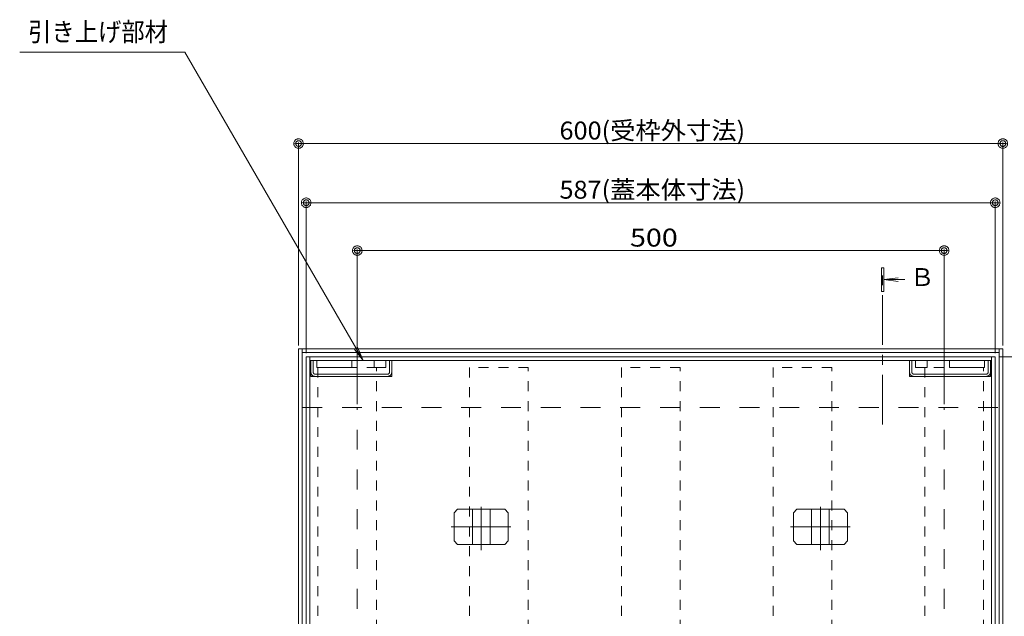
# Model space of a CAD drawing. Units: millimetres. Extents: x -1554 to 1954, y -1407 to 1313.
# Drawn here: x -1344 to -506, y 352 to 860 of the extents above; entities that cross this region are included whole.
import ezdxf

# ---------------------------------------------------------------- set-up
doc = ezdxf.new("R2010")
doc.units = ezdxf.units.MM
doc.header["$LTSCALE"] = 10
for name, pattern in [('JWW_CENTER1', [6.773333, 4.233333, -0.846667, 0.846667, -0.846667]), ('JWW_CENTER2', [13.546667, 11.006667, -0.846667, 0.846667, -0.846667]), ('JWW_DASHED1', [1.693333, 0.846667, -0.846667]), ('JWW_DASHED2', [3.386667, 1.693333, -1.693333])]:
    doc.linetypes.add(name, pattern=pattern)
for name, color, linetype in [('1-6ﾚｲﾔ', 7, 'Continuous'), ('4-0', 7, 'Continuous'), ('4-1', 7, 'Continuous'), ('4-2', 7, 'Continuous'), ('ハッチ', 7, 'Continuous'), ('通り芯', 7, 'Continuous')]:
    doc.layers.add(name, color=color, linetype=linetype)
doc.styles.add('ＭＳ ゴシック', font='txt', dxfattribs={"height": 1})

# ---------------------------------------------------------------- blocks, each defined once
blk = doc.blocks.new('モルタル止め@@SfigorgFlag@@4')
at = {"layer": '4-0', "color": 7, "linetype": 'JWW_CENTER2', "lineweight": 5}
for p, q in [((0.012, -2.002), (0.012, 1.712)), ((-2.547, 0), (2.547, 0))]:
    blk.add_line(p, q, dxfattribs=at)
at = {"layer": '4-1', "color": 2, "linetype": 'Continuous', "lineweight": 5}
for p, q in [((-1.997, 1.5), (-2.297, 1.2)), ((-2.297, -1.2), (-2.297, 1.2)), ((2.021, 1.5), (-1.997, 1.5)), ((-0.738, -1.5), (-0.738, 1.5)), ((0.762, -1.5), (0.762, 1.5)), ((2.321, 1.2), (2.021, 1.5)), ((2.321, -1.2), (2.321, 1.2)), ((-1.997, -1.5), (-2.297, -1.2)), ((2.021, -1.5), (-1.997, -1.5)), ((2.021, -1.5), (2.321, -1.2))]:
    blk.add_line(p, q, dxfattribs=at)
blk = doc.blocks.new('$U51@@SfigorgFlag@@4')
at = {"layer": '4-1', "color": 2, "linetype": 'Continuous', "lineweight": 5}
for p, q in [((-4.45, -1.35), (-4.45, 0)), ((-3.95, 0), (-3.95, -0.6)), ((-0.95, -0.6), (-0.95, 0)), ((0.95, -0.6), (0.95, 0)), ((1.95, 0), (1.95, -0.6)), ((2.45, -1.35), (2.45, 0)), ((-3.95, -0.6), (-0.95, -0.6)), ((1.95, -0.6), (0.95, -0.6)), ((-4.45, -1.35), (2.45, -1.35))]:
    blk.add_line(p, q, dxfattribs=at)
at = {"layer": '4-1', "color": 2, "linetype": 'JWW_DASHED2', "lineweight": 5}
for p, q in [((-4.25, -0.99), (-4.25, 0)), ((2.25, -0.99), (2.25, 0)), ((2.09, -1.15), (-4.09, -1.15))]:
    blk.add_line(p, q, dxfattribs=at)
for centre, radius, start, end in [((-4.06, -0.96), 0.39, 180, 270), ((-4.09, -0.99), 0.16, 180, 270), ((2.06, -0.96), 0.39, 270, 0), ((2.09, -0.99), 0.16, 270, 0)]:
    blk.add_arc(centre, radius, start, end, dxfattribs=at)
blk = doc.blocks.new('$U52@@SfigorgFlag@@4')
at = {"layer": '4-1', "color": 2, "linetype": 'Continuous', "lineweight": 5}
for p, q in [((-2.45, -1.35), (-2.45, 0)), ((-1.95, 0), (-1.95, -0.6)), ((-0.95, -0.6), (-0.95, 0)), ((0.95, -0.6), (0.95, 0)), ((3.95, 0), (3.95, -0.6)), ((4.45, -1.35), (4.45, 0)), ((-0.95, -0.6), (-1.95, -0.6)), ((3.95, -0.6), (0.95, -0.6)), ((4.45, -1.35), (-2.45, -1.35))]:
    blk.add_line(p, q, dxfattribs=at)
at = {"layer": '4-1', "color": 2, "linetype": 'JWW_DASHED2', "lineweight": 5}
for p, q in [((-2.25, -0.99), (-2.25, 0)), ((4.25, -0.99), (4.25, 0)), ((-2.09, -1.15), (4.09, -1.15))]:
    blk.add_line(p, q, dxfattribs=at)
for centre, radius, start, end in [((-2.06, -0.96), 0.39, 180, 270), ((-2.09, -0.99), 0.16, 180, 270), ((4.06, -0.96), 0.39, 270, 0), ((4.09, -0.99), 0.16, 270, 0)]:
    blk.add_arc(centre, radius, start, end, dxfattribs=at)
blk = doc.blocks.new('_DotSmall@@SfigorgFlag@@4')
at = {"layer": '1-6ﾚｲﾔ', "color": 7, "linetype": 'Continuous', "lineweight": 9}
for p, q in [((-0.0303, 0.0078), (-0.0314, 0.002)), ((-0.0314, 0.002), (-0.031, -0.0039)), ((0.0187, 0), (-0.0314, 0.002)), ((-0.0314, 0.002), (0.0187, 0)), ((-0.0291, 0.0115), (-0.0303, 0.0078)), ((-0.0274, 0.0151), (-0.0291, 0.0115)), ((-0.0253, 0.0184), (-0.0274, 0.0151)), ((-0.0228, 0.0214), (-0.0253, 0.0184)), ((-0.0199, 0.0241), (-0.0228, 0.0214)), ((-0.0167, 0.0264), (-0.0199, 0.0241)), ((-0.0187, 0), (-0.0186, 0.0023)), ((0.0314, -0.002), (-0.0187, 0)), ((-0.0187, 0), (-0.0187, 0)), ((-0.0186, -0.0023), (-0.0187, 0)), ((-0.0187, 0), (0.0314, -0.002)), ((-0.0186, 0.0023), (-0.0182, 0.0047)), ((-0.0182, 0.0047), (-0.0174, 0.0069)), ((-0.0174, 0.0069), (-0.0164, 0.009)), ((-0.0133, 0.0283), (-0.0167, 0.0264)), ((-0.0164, 0.009), (-0.0152, 0.011)), ((-0.0152, 0.011), (-0.0137, 0.0128)), ((-0.0137, 0.0128), (-0.012, 0.0144)), ((-0.0097, 0.0297), (-0.0133, 0.0283)), ((-0.012, 0.0144), (-0.01, 0.0158)), ((-0.01, 0.0158), (-0.008, 0.017)), ((-0.0059, 0.0307), (-0.0097, 0.0297)), ((-0.008, 0.017), (-0.0058, 0.0178)), ((-0.002, 0.0312), (-0.0059, 0.0307)), ((-0.0058, 0.0178), (-0.0035, 0.0184)), ((-0.0035, 0.0184), (-0.0012, 0.0187)), ((0.002, 0.0312), (-0.002, 0.0312)), ((-0.0012, 0.0187), (0.0012, 0.0187)), ((0.0012, 0.0187), (0.0035, 0.0184)), ((0.0059, 0.0307), (0.002, 0.0312)), ((0.0035, 0.0184), (0.0058, 0.0178)), ((0.0058, 0.0178), (0.008, 0.017)), ((0.0097, 0.0297), (0.0059, 0.0307)), ((0.008, 0.017), (0.01, 0.0158)), ((0.0133, 0.0283), (0.0097, 0.0297)), ((0.01, 0.0158), (0.012, 0.0144)), ((0.012, 0.0144), (0.0137, 0.0128)), ((0.0167, 0.0264), (0.0133, 0.0283)), ((0.0137, 0.0128), (0.0152, 0.011)), ((0.0152, 0.011), (0.0164, 0.009)), ((0.0164, 0.009), (0.0174, 0.0069)), ((0.0199, 0.0241), (0.0167, 0.0264)), ((0.0174, 0.0069), (0.0182, 0.0047)), ((0.0182, 0.0047), (0.0186, 0.0023)), ((0.0186, 0.0023), (0.0187, 0)), ((0.0187, 0), (0.0186, -0.0023)), ((0.0187, 0), (0.0187, 0)), ((0.0228, 0.0214), (0.0199, 0.0241)), ((0.0253, 0.0184), (0.0228, 0.0214)), ((0.0274, 0.0151), (0.0253, 0.0184)), ((0.0291, 0.0115), (0.0274, 0.0151)), ((0.0303, 0.0078), (0.0291, 0.0115)), ((0.031, 0.0039), (0.0303, 0.0078)), ((0.0314, -0.002), (0.031, 0.0039)), ((-0.031, -0.0039), (-0.0303, -0.0078)), ((-0.0303, -0.0078), (-0.0291, -0.0115)), ((-0.0291, -0.0115), (-0.0274, -0.0151)), ((-0.0274, -0.0151), (-0.0253, -0.0184)), ((-0.0253, -0.0184), (-0.0228, -0.0214)), ((-0.0228, -0.0214), (-0.0199, -0.0241)), ((-0.0199, -0.0241), (-0.0167, -0.0264)), ((-0.0182, -0.0047), (-0.0186, -0.0023)), ((-0.0174, -0.0069), (-0.0182, -0.0047)), ((-0.0164, -0.009), (-0.0174, -0.0069)), ((-0.0167, -0.0264), (-0.0133, -0.0283)), ((-0.0152, -0.011), (-0.0164, -0.009)), ((-0.0137, -0.0128), (-0.0152, -0.011)), ((-0.012, -0.0144), (-0.0137, -0.0128)), ((-0.0133, -0.0283), (-0.0097, -0.0297)), ((-0.01, -0.0158), (-0.012, -0.0144)), ((-0.008, -0.017), (-0.01, -0.0158)), ((-0.0097, -0.0297), (-0.0059, -0.0307)), ((-0.0058, -0.0178), (-0.008, -0.017)), ((-0.0059, -0.0307), (-0.002, -0.0312)), ((-0.0035, -0.0184), (-0.0058, -0.0178)), ((-0.0012, -0.0187), (-0.0035, -0.0184)), ((-0.002, -0.0312), (0.002, -0.0312)), ((0.0012, -0.0187), (-0.0012, -0.0187)), ((0.0035, -0.0184), (0.0012, -0.0187)), ((0.002, -0.0312), (0.0059, -0.0307)), ((0.0058, -0.0178), (0.0035, -0.0184)), ((0.008, -0.017), (0.0058, -0.0178)), ((0.0059, -0.0307), (0.0097, -0.0297)), ((0.01, -0.0158), (0.008, -0.017)), ((0.0097, -0.0297), (0.0133, -0.0283)), ((0.012, -0.0144), (0.01, -0.0158)), ((0.0137, -0.0128), (0.012, -0.0144)), ((0.0133, -0.0283), (0.0167, -0.0264)), ((0.0152, -0.011), (0.0137, -0.0128)), ((0.0164, -0.009), (0.0152, -0.011)), ((0.0174, -0.0069), (0.0164, -0.009)), ((0.0167, -0.0264), (0.0199, -0.0241)), ((0.0182, -0.0047), (0.0174, -0.0069)), ((0.0186, -0.0023), (0.0182, -0.0047)), ((0.0199, -0.0241), (0.0228, -0.0214)), ((0.0228, -0.0214), (0.0253, -0.0184)), ((0.0253, -0.0184), (0.0274, -0.0151)), ((0.0274, -0.0151), (0.0291, -0.0115)), ((0.0291, -0.0115), (0.0303, -0.0078)), ((0.0303, -0.0078), (0.0314, -0.002))]:
    blk.add_line(p, q, dxfattribs=at)
blk = doc.blocks.new('引き上げ部材\u3000引出線1@@SfigorgFlag@@4')
at = {"layer": '通り芯', "color": 7, "linetype": 'Continuous', "lineweight": 5}
for p, q in [((-15.178, 26.289), (-29.256, 26.289)), ((0, 0), (-15.178, 26.289)), ((0, 0), (-0.761, 0.992)), ((0, 0), (-0.478, 1.155))]:
    blk.add_line(p, q, dxfattribs=at)
at = {"layer": '通り芯', "color": 2, "linetype": 'Continuous', "lineweight": 5, "style": 'ＭＳ ゴシック', "width": 0.91}
blk.add_text('引き上げ部材', height=1.6, dxfattribs=at).set_placement((-28.539, 27.21))

msp = doc.modelspace()

# ---------------------------------------------------------------- linework, layer by layer
at = {"layer": '1-6ﾚｲﾔ', "color": 6, "linetype": 'JWW_DASHED1', "lineweight": 5}
for p, q in [((-1090.41, 563.64), (-1090.41, -15.36)), ((-1040.41, 563.64), (-1090.41, 563.64)), ((-1040.41, -15.36), (-1040.41, 563.64)), ((-961.16, 563.64), (-961.16, -15.36)), ((-911.16, 563.64), (-961.16, 563.64)), ((-911.16, -15.36), (-911.16, 563.64)), ((-831.91, 563.64), (-831.91, -15.36)), ((-781.91, 563.64), (-831.91, 563.64)), ((-781.91, -15.36), (-781.91, 563.64)), ((-702.66, 563.64), (-702.66, -15.36)), ((-652.66, 563.64), (-702.66, 563.64)), ((-652.66, -15.36), (-652.66, 563.64)), ((-573.41, 563.64), (-573.41, -15.36)), ((-523.41, 563.64), (-573.41, 563.64)), ((-523.41, -15.36), (-523.41, 563.64))]:
    msp.add_line(p, q, dxfattribs=at)
at = {"layer": '4-1', "color": 2, "linetype": 'Continuous', "lineweight": 5}
for p, q in [((-1100.41, 572.64), (-513.41, 572.64)), ((-1100.41, 2.64), (-1100.41, 572.64)), ((-1097.21, -6.36), (-1097.21, 572.64)), ((-516.61, -6.36), (-516.61, 572.64)), ((-513.41, -0.38), (-513.41, 572.64)), ((-1097.21, 569.44), (-516.61, 569.44))]:
    msp.add_line(p, q, dxfattribs=at)
at = {"layer": '4-2', "color": 7, "linetype": 'Continuous', "lineweight": 5}
for p, q in [((-1106.91, 582.44), (-1106.91, 755.36)), ((-506.91, 582.44), (-506.91, 755.36)), ((-1106.91, 754.36), (-506.91, 754.36)), ((-1100.41, 575.64), (-1100.41, 704.94)), ((-513.41, 575.64), (-513.41, 704.94)), ((-1100.41, 703.94), (-513.41, 703.94)), ((-1056.91, 532.44), (-1056.91, 664.16)), ((-1056.91, 663.16), (-556.91, 663.16)), ((-556.91, 532.44), (-556.91, 664.16)), ((-510.41, 572.64), (-317.22, 572.64))]:
    msp.add_line(p, q, dxfattribs=at)
at = {"layer": '4-2', "color": 4, "linetype": 'Continuous', "lineweight": 5}
for p, q in [((-610.38, 648.42), (-610.38, 628.42)), ((-608.38, 648.42), (-610.38, 648.42)), ((-608.38, 628.42), (-608.38, 648.42)), ((-610.38, 628.42), (-608.38, 628.42))]:
    msp.add_line(p, q, dxfattribs=at)
at = {"layer": 'ハッチ', "color": 4, "linetype": 'Continuous', "lineweight": 5}
for p, q in [((-1106.91, 579.44), (-506.91, 579.44)), ((-1106.91, -30.56), (-1106.91, 579.44)), ((-1103.71, -30.56), (-1103.71, 579.44)), ((-510.11, -30.56), (-510.11, 579.44)), ((-506.91, -30.56), (-506.91, 579.44)), ((-1103.71, 576.24), (-510.11, 576.24))]:
    msp.add_line(p, q, dxfattribs=at)
at = {"layer": 'ハッチ', "color": 4, "linetype": 'JWW_DASHED2', "lineweight": 5}
for p, q in [((-1103.71, 529.44), (-510.11, 529.44)), ((-1056.91, 19.44), (-1056.91, 529.44)), ((-556.91, 19.44), (-556.91, 529.44))]:
    msp.add_line(p, q, dxfattribs=at)
at = {"layer": '通り芯', "color": 4, "linetype": 'JWW_CENTER1', "lineweight": 5}
msp.add_line((-609.37, 515.04), (-609.37, 644.32), dxfattribs=at)
at = {"layer": '通り芯', "color": 4, "linetype": 'Continuous', "lineweight": 5}
for q in [(-595.98, 640.03), (-595.98, 636.77), (-590.5, 638.4)]:
    msp.add_line((-608.37, 638.4), q, dxfattribs=at)

# ---------------------------------------------------------------- block references
at = {"layer": '1-6ﾚｲﾔ', "color": 7, "linetype": 'Continuous', "lineweight": 9, "xscale": 10, "yscale": 10}
for p in [(-951.41, 427.89), (-662.41, 427.89)]:
    msp.add_blockref('モルタル止め@@SfigorgFlag@@4', p, dxfattribs=at)
at = {"layer": '4-1', "color": 2, "linetype": 'Continuous', "lineweight": 9, "xscale": 10, "yscale": 10}
for name, p in [('$U51@@SfigorgFlag@@4', (-1051.91, 569.44)), ('$U52@@SfigorgFlag@@4', (-561.91, 569.44))]:
    msp.add_blockref(name, p, dxfattribs=at)
at = {"layer": '4-2', "color": 7, "linetype": 'Continuous', "lineweight": 9, "xscale": 10, "yscale": 10}
msp.add_blockref('引き上げ部材\u3000引出線1@@SfigorgFlag@@4', (-1051.91, 569.44), dxfattribs=at)
at = {"layer": '4-2', "color": 7, "linetype": 'Continuous', "lineweight": 5, "xscale": 130, "yscale": 130, "rotation": 180}
for p in [(-1106.91, 754.36), (-1100.41, 703.94), (-1056.91, 663.16)]:
    msp.add_blockref('_DotSmall@@SfigorgFlag@@4', p, dxfattribs=at)
at = {"layer": '4-2', "color": 7, "linetype": 'Continuous', "lineweight": 5, "xscale": 130, "yscale": 130}
for p in [(-506.91, 754.36), (-513.41, 703.94), (-556.91, 663.16)]:
    msp.add_blockref('_DotSmall@@SfigorgFlag@@4', p, dxfattribs=at)

# ---------------------------------------------------------------- texts
at = {"layer": '4-2', "color": 2, "linetype": 'Continuous', "lineweight": 5, "style": 'ＭＳ ゴシック'}
for s, height, width, p in [('600(受枠外寸法)', 15.26, 1.034667, (-884.61, 757.8)), ('587(蓋本体寸法)', 15.26, 1.034667, (-884.61, 707.38)), ('500', 15.24, 1.175, (-824.53, 666.59))]:
    msp.add_text(s, height=height, dxfattribs=dict(at, width=width)).set_placement(p)
at = {"layer": '通り芯', "color": 2, "linetype": 'Continuous', "lineweight": 5, "style": 'ＭＳ ゴシック'}
msp.add_text('Ｂ', height=15.24, dxfattribs=at).set_placement((-585.99, 632.98))

doc.saveas('drawing.dxf')
